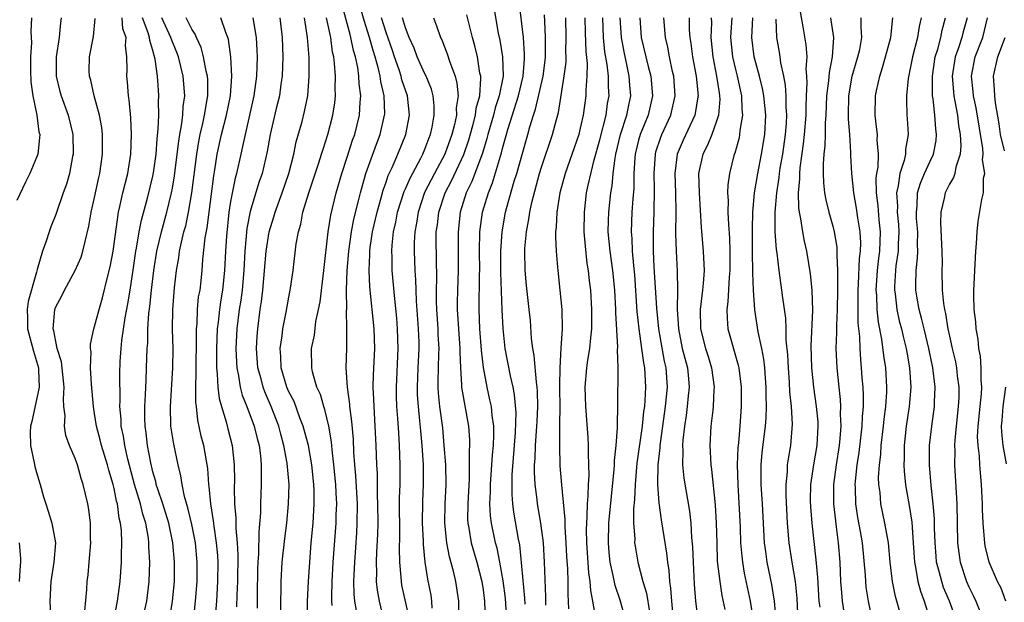
# Model space of a CAD drawing. Units: inches. Extents: x 2577000 to 2580000, y 1521000 to 1524000.
# Drawn here: x 2577099 to 2577201, y 1521171 to 1521231 of the extents above; entities that cross this region are included whole.
import ezdxf

# ---------------------------------------------------------------- set-up
doc = ezdxf.new("R2010")
doc.units = ezdxf.units.IN
doc.header["$MEASUREMENT"] = 0
doc.layers.add('LD25771521_2ft', color=140, linetype='Continuous')

msp = doc.modelspace()

# ---------------------------------------------------------------- linework, layer by layer
at = {"layer": 'LD25771521_2ft'}
for points, elevation in [([(2577131.46, 1521170.54), (2577131.42, 1521171), (2577131.41, 1521171.41), (2577131.45, 1521173), (2577131.55, 1521175), (2577131.87, 1521179), (2577131.88, 1521179.88), (2577131.92, 1521181), (2577131.88, 1521182.12), (2577131.82, 1521183), (2577131.63, 1521185), (2577131.45, 1521186.55), (2577131.39, 1521187.39), (2577131.12, 1521189), (2577130.7, 1521190.7), (2577130.58, 1521191), (2577130.24, 1521192.24), (2577129.88, 1521193), (2577129.43, 1521194.57), (2577129.35, 1521195), (2577129.33, 1521197), (2577129.63, 1521198.37), (2577129.78, 1521199.78), (2577130.05, 1521201), (2577130.21, 1521201.79), (2577130.6, 1521205), (2577131.05, 1521209), (2577131.3, 1521210.7), (2577131.85, 1521213), (2577132.45, 1521215), (2577133, 1521216.67), (2577133.56, 1521218.44), (2577133.77, 1521219), (2577134.26, 1521221), (2577134.32, 1521222.32), (2577134.39, 1521223), (2577134.23, 1521224.23), (2577134.2, 1521225), (2577134.08, 1521225.92), (2577133.85, 1521227), (2577133.65, 1521227.65), (2577133.38, 1521229), (2577133.29, 1521229.29), (2577132.44, 1521232.44)], 8416), ([(2577133.96, 1521170.04), (2577133.79, 1521171), (2577133.72, 1521171.72), (2577133.7, 1521173), (2577133.71, 1521173.71), (2577133.77, 1521175), (2577133.99, 1521178.01), (2577134.04, 1521179), (2577134.06, 1521181), (2577133.89, 1521183.89), (2577133.79, 1521185), (2577133.69, 1521186.31), (2577133.64, 1521187.64), (2577133.49, 1521189.49), (2577133.28, 1521191), (2577133.27, 1521191.27), (2577133.02, 1521193), (2577132.91, 1521195), (2577132.97, 1521197.03), (2577132.98, 1521199), (2577132.93, 1521200.93), (2577132.95, 1521201.05), (2577132.92, 1521203), (2577133, 1521205), (2577133.18, 1521207), (2577133.46, 1521209), (2577133.7, 1521210.3), (2577134.17, 1521212.17), (2577134.36, 1521213), (2577134.93, 1521215), (2577136, 1521218), (2577136.4, 1521219), (2577136.85, 1521221), (2577136.86, 1521221.14), (2577136.8, 1521223), (2577136.45, 1521224.45), (2577136.39, 1521225), (2577136.22, 1521225.78), (2577135.87, 1521227), (2577135.66, 1521227.66), (2577135.3, 1521229), (2577134.74, 1521230.74), (2577134.31, 1521232.31)], 8418), ([(2577149.42, 1521169), (2577149.28, 1521171.28), (2577149.06, 1521173.06), (2577148.72, 1521175), (2577148.43, 1521176.43), (2577148.28, 1521177), (2577147.86, 1521179), (2577147.76, 1521179.76), (2577147.7, 1521181), (2577147.76, 1521182.24), (2577147.76, 1521183), (2577147.9, 1521185), (2577147.96, 1521186.04), (2577148.05, 1521187), (2577148.1, 1521188.1), (2577148.08, 1521189), (2577147.92, 1521190.08), (2577147.84, 1521191), (2577147.7, 1521191.7), (2577147.4, 1521193), (2577147.03, 1521195.03), (2577146.82, 1521196.82), (2577146.66, 1521199), (2577146.57, 1521201), (2577146.62, 1521204.62), (2577146.64, 1521205), (2577146.62, 1521207), (2577146.65, 1521209), (2577146.93, 1521211), (2577147.54, 1521213), (2577147.96, 1521214.04), (2577148.78, 1521216.78), (2577148.89, 1521217.11), (2577149, 1521217.58), (2577149.54, 1521219.54), (2577150.64, 1521223), (2577151.13, 1521225), (2577151.24, 1521226.76), (2577151.27, 1521227), (2577151.27, 1521227.28), (2577151.14, 1521229), (2577150.69, 1521232.69)], 8430), ([(2577144.51, 1521169.49), (2577144.48, 1521171), (2577144.17, 1521173), (2577143.94, 1521174.06), (2577143.53, 1521175.53), (2577143.25, 1521177), (2577143.04, 1521179), (2577143.09, 1521181), (2577143.19, 1521183), (2577143.14, 1521185), (2577142.99, 1521187), (2577142.83, 1521188.83), (2577142.53, 1521191), (2577142.39, 1521192.39), (2577142.35, 1521193), (2577142.37, 1521193.63), (2577142.39, 1521195), (2577142.43, 1521196.43), (2577142.46, 1521197), (2577142.38, 1521198.38), (2577142.37, 1521199), (2577142.23, 1521201), (2577142.19, 1521201.81), (2577142.18, 1521203), (2577142.22, 1521204.22), (2577142.17, 1521208.17), (2577142.17, 1521209), (2577142.28, 1521209.72), (2577142.42, 1521211), (2577143.08, 1521213), (2577143.75, 1521214.25), (2577145, 1521216.94), (2577145.53, 1521218.47), (2577145.94, 1521219.94), (2577146.2, 1521221), (2577146.28, 1521221.72), (2577146.64, 1521223), (2577146.77, 1521224.77), (2577146.75, 1521225), (2577146.67, 1521225.33), (2577146.41, 1521227), (2577146.13, 1521228.13), (2577145.89, 1521229), (2577145.31, 1521231.31)], 8426), ([(2577148.08, 1521232.08), (2577148.55, 1521229.45), (2577148.71, 1521228.71), (2577149, 1521227), (2577149.05, 1521225), (2577148.66, 1521223), (2577148.24, 1521221.76), (2577148.06, 1521221), (2577147.48, 1521219), (2577147.39, 1521218.61), (2577146.92, 1521217.08), (2577145.84, 1521214.16), (2577145.26, 1521213), (2577144.62, 1521211), (2577144.41, 1521209), (2577144.43, 1521205), (2577144.35, 1521203), (2577144.32, 1521201.68), (2577144.33, 1521201), (2577144.46, 1521199), (2577144.61, 1521197), (2577144.6, 1521196.6), (2577144.66, 1521195), (2577144.77, 1521193.23), (2577144.76, 1521193), (2577144.79, 1521192.79), (2577145.48, 1521189), (2577145.58, 1521187.58), (2577145.59, 1521187), (2577145.55, 1521186.45), (2577145.57, 1521185), (2577145.56, 1521183.56), (2577145.41, 1521181), (2577145.39, 1521179.39), (2577145.41, 1521179), (2577145.52, 1521178.48), (2577145.76, 1521177), (2577146.33, 1521175), (2577146.86, 1521173), (2577147, 1521172.14), (2577147.15, 1521171), (2577147.2, 1521169)], 8428), ([(2577151.33, 1521170.67), (2577151.3, 1521171.3), (2577150.77, 1521176.77), (2577150.65, 1521177.35), (2577150.15, 1521180.15), (2577150.05, 1521181), (2577149.97, 1521181.97), (2577149.99, 1521183.98), (2577150.34, 1521188.34), (2577150.39, 1521190.39), (2577150.23, 1521192.23), (2577150.08, 1521193), (2577149.81, 1521194.19), (2577149.27, 1521197), (2577149.06, 1521199.06), (2577148.96, 1521200.96), (2577148.82, 1521204.82), (2577148.82, 1521207), (2577148.94, 1521209), (2577149.31, 1521211), (2577149.41, 1521211.41), (2577150.2, 1521214.2), (2577150.46, 1521215), (2577151, 1521216.94), (2577151.6, 1521219), (2577151.81, 1521219.81), (2577152.17, 1521221), (2577152.39, 1521221.61), (2577153.16, 1521225), (2577153.38, 1521226.62), (2577153.42, 1521227), (2577153.43, 1521227.43), (2577153.43, 1521229), (2577153.33, 1521230.67), (2577153.31, 1521231.31)], 8432), ([(2577179.62, 1521231.62), (2577179.92, 1521230.08), (2577180.22, 1521228.22), (2577180.31, 1521227), (2577180.22, 1521225.78), (2577180.29, 1521225), (2577180.33, 1521224.33), (2577180.25, 1521223), (2577180.2, 1521221.8), (2577180.21, 1521221), (2577180.05, 1521219), (2577179.95, 1521218.05), (2577179.59, 1521215.59), (2577179.55, 1521215), (2577179.56, 1521214.44), (2577179.43, 1521213), (2577179.45, 1521211.45), (2577179.52, 1521211), (2577179.67, 1521210.33), (2577179.86, 1521209), (2577180.04, 1521208.04), (2577180.29, 1521207), (2577180.67, 1521204.67), (2577180.83, 1521203), (2577180.9, 1521200.9), (2577180.74, 1521197.26), (2577180.79, 1521195), (2577181, 1521193), (2577181.29, 1521191), (2577181.44, 1521189.44), (2577181.46, 1521189), (2577181.36, 1521187), (2577181.01, 1521185), (2577180.69, 1521183), (2577180.67, 1521181.33), (2577180.69, 1521180.69), (2577180.83, 1521179), (2577181.24, 1521175.24), (2577181.42, 1521173.42), (2577181.57, 1521171), (2577181.64, 1521170.36)], 8456), ([(2577100.5, 1521231), (2577100.44, 1521229.56), (2577100.49, 1521228.49), (2577100.39, 1521227), (2577100.4, 1521225.6), (2577100.44, 1521224.44), (2577100.63, 1521223), (2577101.04, 1521221), (2577101.27, 1521219.27), (2577101.35, 1521219), (2577101.34, 1521218.66), (2577101.14, 1521217), (2577101, 1521216.63), (2577100.33, 1521215), (2577099.89, 1521214.11), (2577099, 1521212.21)], 8392), ([(2577103.56, 1521231), (2577103.5, 1521230.5), (2577103.34, 1521229), (2577103.03, 1521227), (2577103.04, 1521225), (2577103.43, 1521223.43), (2577103.55, 1521223), (2577104.28, 1521221), (2577104.76, 1521219), (2577104.79, 1521217), (2577104.73, 1521216.73), (2577104.42, 1521215), (2577104.1, 1521213.9), (2577103.77, 1521213), (2577103, 1521210.78), (2577102.49, 1521209.51), (2577102.31, 1521209), (2577102.02, 1521208.02), (2577101.65, 1521207), (2577101.1, 1521205.1), (2577101, 1521204.84), (2577100.16, 1521201.84), (2577100.05, 1521201), (2577100.1, 1521200.1), (2577100.1, 1521199), (2577100.72, 1521196.72), (2577101.21, 1521195), (2577101.23, 1521194.77), (2577101.29, 1521193), (2577100.54, 1521189.46), (2577100.4, 1521189), (2577100.38, 1521188.38), (2577100.4, 1521187), (2577100.79, 1521185.21), (2577100.85, 1521184.85), (2577101, 1521184.23), (2577101.39, 1521183), (2577101.73, 1521181.73), (2577101.96, 1521181), (2577102.23, 1521180.23), (2577102.61, 1521179), (2577102.96, 1521177), (2577102.81, 1521175), (2577102.49, 1521173), (2577102.38, 1521171), (2577102.46, 1521169.55)], 8394), ([(2577106, 1521170), (2577106.19, 1521172.19), (2577106.23, 1521173), (2577106.32, 1521173.68), (2577106.45, 1521175), (2577106.61, 1521177), (2577106.59, 1521177.41), (2577106.57, 1521179), (2577106.41, 1521180.41), (2577106.3, 1521181), (2577105.83, 1521183), (2577105.62, 1521183.62), (2577105.24, 1521185), (2577105, 1521185.68), (2577104.43, 1521187), (2577104.04, 1521188.04), (2577103.9, 1521189), (2577103.96, 1521190.04), (2577103.84, 1521191), (2577103.78, 1521191.78), (2577103.86, 1521193), (2577103.6, 1521195.6), (2577103.16, 1521197), (2577103, 1521197.69), (2577102.8, 1521198.8), (2577102.73, 1521199), (2577102.9, 1521201), (2577103, 1521201.28), (2577103.61, 1521202.39), (2577103.9, 1521203), (2577105.01, 1521205), (2577105.61, 1521206.39), (2577105.8, 1521207), (2577106.01, 1521208.01), (2577106.42, 1521209.58), (2577106.66, 1521211), (2577107, 1521212.53), (2577107.43, 1521214.57), (2577107.55, 1521215), (2577107.82, 1521217), (2577107.8, 1521219), (2577107.73, 1521219.73), (2577107.51, 1521221), (2577106.96, 1521223), (2577106.6, 1521224.6), (2577106.46, 1521225), (2577106.45, 1521225.55), (2577106.46, 1521227), (2577106.89, 1521229.11), (2577107.07, 1521230.93)], 8396), ([(2577108.98, 1521169.02), (2577109.36, 1521171), (2577109.62, 1521173), (2577109.75, 1521175), (2577109.75, 1521175.75), (2577109.79, 1521177), (2577109.75, 1521178.25), (2577109.67, 1521179), (2577109.52, 1521179.52), (2577109.34, 1521181), (2577109.26, 1521181.26), (2577109, 1521182.57), (2577108.9, 1521183), (2577108.45, 1521184.45), (2577108.32, 1521185), (2577107.71, 1521187), (2577107.58, 1521187.58), (2577107.19, 1521189), (2577107, 1521190.3), (2577106.88, 1521191), (2577106.69, 1521193.31), (2577106.59, 1521195), (2577106.63, 1521196.63), (2577106.58, 1521197), (2577106.57, 1521197.43), (2577106.91, 1521199), (2577107, 1521199.26), (2577107.45, 1521201), (2577107.81, 1521202.19), (2577108.33, 1521204.33), (2577108.61, 1521205.39), (2577108.92, 1521207), (2577109.45, 1521211), (2577109.6, 1521211.6), (2577109.9, 1521213), (2577110.42, 1521215), (2577110.73, 1521217), (2577110.79, 1521219), (2577110.72, 1521220.72), (2577110.57, 1521222.57), (2577110.49, 1521223), (2577110.4, 1521224.4), (2577110.33, 1521225), (2577110.35, 1521225.65), (2577110.31, 1521227), (2577110.17, 1521228.17), (2577110.23, 1521229), (2577109.9, 1521229.9), (2577109.83, 1521231)], 8398), ([(2577111.44, 1521167), (2577112.37, 1521171), (2577112.62, 1521173), (2577112.68, 1521175), (2577112.59, 1521176.59), (2577112.58, 1521177), (2577112.53, 1521177.47), (2577112.26, 1521179), (2577111.95, 1521179.95), (2577111.71, 1521181), (2577111.11, 1521183), (2577110.42, 1521185.58), (2577110.1, 1521187), (2577109.97, 1521187.97), (2577109.74, 1521189), (2577109.72, 1521189.72), (2577109.6, 1521191), (2577109.63, 1521191.63), (2577109.6, 1521194.4), (2577109.64, 1521195.64), (2577109.72, 1521197), (2577109.8, 1521197.8), (2577110.15, 1521200.15), (2577110.42, 1521201.58), (2577110.65, 1521203), (2577111, 1521205.28), (2577111.25, 1521207), (2577111.31, 1521207.31), (2577111.59, 1521209), (2577111.81, 1521210.19), (2577112.44, 1521212.44), (2577113, 1521214.72), (2577113.07, 1521215.07), (2577113.33, 1521217), (2577113.43, 1521218.57), (2577113.55, 1521219.55), (2577113.6, 1521221), (2577113.59, 1521222.41), (2577113.62, 1521223), (2577113.57, 1521223.57), (2577113.48, 1521225), (2577113.23, 1521226.77), (2577113, 1521227.64), (2577112.68, 1521228.68), (2577112.66, 1521229), (2577112.52, 1521229.48), (2577111.92, 1521231)], 8400), ([(2577114.75, 1521169.25), (2577115.03, 1521171), (2577115.21, 1521173), (2577115.23, 1521175), (2577115.06, 1521177), (2577114.63, 1521179), (2577114.02, 1521181), (2577113.5, 1521182.5), (2577113.35, 1521183), (2577113.29, 1521183.29), (2577113, 1521184.28), (2577112.77, 1521185.23), (2577112.44, 1521187), (2577112.3, 1521188.3), (2577112.19, 1521189), (2577112.18, 1521189.82), (2577112.18, 1521191), (2577112.25, 1521192.25), (2577112.29, 1521193.71), (2577112.35, 1521195), (2577112.41, 1521197), (2577112.46, 1521197.54), (2577112.49, 1521199), (2577112.58, 1521200.58), (2577112.68, 1521201.32), (2577112.85, 1521203), (2577113.1, 1521205), (2577113.42, 1521207), (2577113.88, 1521209), (2577114.42, 1521211), (2577114.91, 1521213), (2577115, 1521213.48), (2577115.23, 1521214.77), (2577115.51, 1521217), (2577115.66, 1521218.34), (2577115.77, 1521219), (2577115.95, 1521219.95), (2577116.07, 1521221), (2577116.12, 1521221.88), (2577116.27, 1521223), (2577116.12, 1521225), (2577115.63, 1521227), (2577115.46, 1521227.46), (2577114.88, 1521228.88), (2577114.85, 1521229), (2577113.92, 1521231)], 8402), ([(2577116.97, 1521167), (2577117.39, 1521171), (2577117.55, 1521173), (2577117.56, 1521175), (2577117.37, 1521177), (2577117, 1521178.86), (2577116.6, 1521180.6), (2577116.26, 1521181.74), (2577116.01, 1521183), (2577115.88, 1521183.88), (2577115.6, 1521185), (2577115.14, 1521187.14), (2577114.86, 1521189), (2577114.81, 1521191), (2577115.04, 1521195), (2577115.07, 1521197), (2577115.03, 1521198.97), (2577115.04, 1521201), (2577115.23, 1521203.23), (2577115.44, 1521205), (2577115.67, 1521206.33), (2577115.75, 1521207), (2577115.93, 1521207.93), (2577116.2, 1521209), (2577116.38, 1521209.62), (2577116.66, 1521211), (2577117.01, 1521213), (2577117.52, 1521217), (2577117.72, 1521218.28), (2577117.87, 1521219), (2577118.14, 1521220.14), (2577118.32, 1521221), (2577118.6, 1521222.6), (2577118.65, 1521223), (2577118.64, 1521224.64), (2577118.62, 1521225), (2577118.49, 1521225.51), (2577118.22, 1521227), (2577117.97, 1521227.97), (2577117.48, 1521229), (2577117.34, 1521229.35), (2577117, 1521229.86), (2577116.41, 1521231)], 8404), ([(2577119.4, 1521169), (2577119.58, 1521171), (2577119.7, 1521173), (2577119.71, 1521175), (2577119.68, 1521175.68), (2577119.56, 1521177), (2577119.3, 1521178.7), (2577119.25, 1521179.25), (2577118.97, 1521181), (2577118.8, 1521182.8), (2577118.76, 1521183), (2577118.64, 1521184.64), (2577118.23, 1521187), (2577117.98, 1521187.98), (2577117.62, 1521189.62), (2577117.48, 1521191), (2577117.43, 1521191.43), (2577117.41, 1521193), (2577117.46, 1521194.54), (2577117.44, 1521195), (2577117.44, 1521195.44), (2577117.48, 1521197.48), (2577117.48, 1521199), (2577117.54, 1521199.54), (2577117.59, 1521201), (2577117.71, 1521202.29), (2577117.85, 1521203), (2577117.96, 1521203.96), (2577118.07, 1521205), (2577118.14, 1521206.14), (2577118.39, 1521208.39), (2577118.59, 1521209.41), (2577119.26, 1521214.74), (2577119.39, 1521215.39), (2577119.63, 1521217), (2577120.07, 1521219), (2577120.58, 1521221), (2577120.97, 1521223), (2577121.11, 1521225), (2577121.01, 1521227.01), (2577120.78, 1521228.78), (2577120.71, 1521229), (2577120.5, 1521229.5), (2577119.99, 1521231)], 8406), ([(2577123.28, 1521231), (2577123.63, 1521229), (2577123.7, 1521227.7), (2577123.72, 1521227), (2577123.66, 1521225), (2577123.38, 1521223), (2577122.48, 1521219), (2577122.23, 1521217.77), (2577122.04, 1521217), (2577121.6, 1521215), (2577121.47, 1521214.53), (2577121, 1521212.13), (2577120.82, 1521211), (2577120.56, 1521208.56), (2577120.47, 1521207), (2577120.38, 1521205), (2577120.17, 1521203), (2577120, 1521202), (2577119.85, 1521201), (2577119.71, 1521199.71), (2577119.62, 1521199), (2577119.53, 1521197), (2577119.53, 1521195.53), (2577119.55, 1521195), (2577119.63, 1521194.37), (2577119.7, 1521193), (2577119.83, 1521191.83), (2577120.07, 1521191), (2577120.55, 1521189.45), (2577120.72, 1521188.72), (2577121.17, 1521187), (2577121.37, 1521185), (2577121.39, 1521183.39), (2577121.37, 1521182.63), (2577121.41, 1521181), (2577121.54, 1521179.54), (2577121.53, 1521178.47), (2577121.67, 1521177), (2577121.74, 1521175.74), (2577121.71, 1521173), (2577121.64, 1521171.64), (2577121.6, 1521170.4)], 8408), ([(2577126.05, 1521231), (2577126.32, 1521229), (2577126.38, 1521227), (2577126.31, 1521225), (2577126.18, 1521224.18), (2577126.03, 1521223), (2577125.7, 1521221.7), (2577125.06, 1521219), (2577124.75, 1521217.25), (2577124.23, 1521215), (2577123.92, 1521214.08), (2577123, 1521211.09), (2577122.67, 1521209.33), (2577122.46, 1521207), (2577122.36, 1521205), (2577122.18, 1521203), (2577122.05, 1521201.95), (2577121.89, 1521201), (2577121.64, 1521199), (2577121.54, 1521197), (2577121.59, 1521195.59), (2577121.63, 1521195), (2577121.81, 1521194.19), (2577121.99, 1521193), (2577122.2, 1521192.2), (2577122.68, 1521191), (2577123.43, 1521189), (2577123.73, 1521187.73), (2577123.93, 1521187), (2577124.07, 1521185.93), (2577124.15, 1521185), (2577124.13, 1521184.13), (2577124.16, 1521183), (2577124.08, 1521181), (2577124.06, 1521180.06), (2577123.89, 1521178.11), (2577123.87, 1521175.87), (2577123.8, 1521175), (2577123.77, 1521174.23), (2577123.72, 1521171.72), (2577123.72, 1521170.28)], 8410), ([(2577126.16, 1521169), (2577126.17, 1521171), (2577126.2, 1521172.2), (2577126.2, 1521173), (2577126.31, 1521175), (2577126.57, 1521177.43), (2577126.78, 1521179), (2577126.97, 1521181), (2577127.01, 1521183), (2577126.81, 1521185.19), (2577126.48, 1521187), (2577126.16, 1521188.16), (2577125.95, 1521189), (2577125.19, 1521191), (2577124.52, 1521192.52), (2577124.34, 1521193), (2577124.13, 1521193.87), (2577123.81, 1521195), (2577123.67, 1521197), (2577123.73, 1521198.27), (2577123.79, 1521199), (2577124.04, 1521201), (2577124.17, 1521201.83), (2577124.31, 1521203), (2577124.65, 1521207), (2577124.97, 1521209), (2577125.46, 1521210.54), (2577125.58, 1521211), (2577126.32, 1521213), (2577126.99, 1521215), (2577127.5, 1521217), (2577127.76, 1521218.24), (2577128.35, 1521220.35), (2577128.62, 1521221.38), (2577128.94, 1521223), (2577129.1, 1521225), (2577129.08, 1521226.92), (2577128.93, 1521229), (2577128.61, 1521231)], 8412), ([(2577128.91, 1521168.91), (2577128.92, 1521171), (2577129.03, 1521173), (2577129.14, 1521175), (2577129.3, 1521177), (2577129.49, 1521179), (2577129.61, 1521181), (2577129.6, 1521182.4), (2577129.57, 1521183), (2577129.37, 1521185), (2577129.01, 1521187.01), (2577128.48, 1521189), (2577128.14, 1521189.86), (2577127.53, 1521191.53), (2577127, 1521192.53), (2577126.8, 1521193), (2577126.2, 1521195), (2577126.16, 1521196.17), (2577126.1, 1521197), (2577126.3, 1521198.3), (2577126.36, 1521199), (2577126.73, 1521200.73), (2577127, 1521202.28), (2577127.18, 1521203.18), (2577127.43, 1521205), (2577127.76, 1521207.76), (2577127.98, 1521209), (2577128.22, 1521209.78), (2577128.45, 1521211), (2577129.06, 1521213), (2577130.09, 1521216.09), (2577130.37, 1521217), (2577130.51, 1521217.49), (2577131.01, 1521219), (2577131.53, 1521221), (2577131.72, 1521222.28), (2577131.79, 1521223), (2577131.76, 1521223.76), (2577131.78, 1521225), (2577131.7, 1521226.3), (2577131.61, 1521227), (2577131.49, 1521227.49), (2577131.3, 1521229), (2577130.87, 1521231)], 8414), ([(2577136.75, 1521169.25), (2577136.31, 1521171), (2577136.11, 1521172.11), (2577136.03, 1521173), (2577136.05, 1521173.95), (2577136.01, 1521175), (2577136.05, 1521176.05), (2577136.16, 1521177.84), (2577136.18, 1521179), (2577136.17, 1521181), (2577136.13, 1521181.87), (2577136.11, 1521184.11), (2577136.05, 1521185), (2577136, 1521186), (2577135.98, 1521187), (2577135.89, 1521189), (2577135.76, 1521191), (2577135.74, 1521191.74), (2577135.68, 1521193), (2577135.72, 1521194.28), (2577135.85, 1521197), (2577135.78, 1521199), (2577135.33, 1521203.33), (2577135.25, 1521205), (2577135.33, 1521206.67), (2577135.33, 1521207), (2577135.37, 1521207.37), (2577135.62, 1521209), (2577136.07, 1521211), (2577136.5, 1521212.5), (2577136.71, 1521213.29), (2577137, 1521214.11), (2577137.22, 1521214.78), (2577137.63, 1521215.63), (2577138.23, 1521217), (2577139.05, 1521219), (2577139.43, 1521221), (2577139.22, 1521223), (2577138.64, 1521224.64), (2577138.57, 1521225), (2577138.35, 1521225.65), (2577137.86, 1521227), (2577137.65, 1521227.65), (2577137, 1521229.5), (2577136.54, 1521231)], 8420), ([(2577139.46, 1521169), (2577138.64, 1521172.64), (2577138.58, 1521173), (2577138.56, 1521173.44), (2577138.42, 1521175), (2577138.39, 1521176.39), (2577138.42, 1521177.58), (2577138.4, 1521181.6), (2577138.44, 1521183), (2577138.45, 1521185), (2577138.4, 1521187), (2577138.3, 1521188.3), (2577138.22, 1521189.78), (2577138.12, 1521191), (2577138.08, 1521192.08), (2577138.06, 1521193), (2577138.24, 1521197), (2577138.19, 1521199), (2577138.1, 1521200.1), (2577137.89, 1521202.11), (2577137.64, 1521205), (2577137.62, 1521206.38), (2577137.59, 1521207), (2577137.62, 1521207.62), (2577137.77, 1521209), (2577138, 1521210), (2577138.19, 1521211), (2577138.87, 1521213.13), (2577139, 1521213.42), (2577139.47, 1521214.53), (2577140.58, 1521216.58), (2577140.79, 1521217), (2577141, 1521217.49), (2577141.41, 1521218.59), (2577141.58, 1521219), (2577141.75, 1521219.75), (2577141.97, 1521221), (2577141.96, 1521221.96), (2577141.85, 1521223), (2577141.67, 1521223.67), (2577141.12, 1521225), (2577141, 1521225.24), (2577140.21, 1521227), (2577139.89, 1521227.89), (2577139.38, 1521229), (2577139, 1521229.99), (2577138.69, 1521231)], 8422), ([(2577141.87, 1521231), (2577142.2, 1521230.2), (2577142.62, 1521229), (2577142.75, 1521228.75), (2577143.3, 1521227.3), (2577143.56, 1521226.44), (2577144.1, 1521225), (2577144.29, 1521224.29), (2577144.41, 1521223), (2577144.23, 1521221.77), (2577144.24, 1521221), (2577144.05, 1521220.05), (2577143.78, 1521219), (2577143.06, 1521217), (2577141.98, 1521215), (2577140.97, 1521213.03), (2577140.29, 1521211), (2577140.13, 1521209.87), (2577139.96, 1521209), (2577139.91, 1521207.91), (2577139.9, 1521207), (2577139.98, 1521205), (2577140.04, 1521204.04), (2577140.07, 1521203), (2577140.11, 1521201.89), (2577140.32, 1521199), (2577140.36, 1521197.64), (2577140.37, 1521197), (2577140.27, 1521195), (2577140.19, 1521193), (2577140.22, 1521192.22), (2577140.3, 1521191), (2577140.46, 1521189.54), (2577140.53, 1521188.53), (2577140.68, 1521187), (2577140.81, 1521185), (2577140.83, 1521183), (2577140.76, 1521181.24), (2577140.72, 1521179), (2577140.81, 1521177.19), (2577140.81, 1521176.81), (2577141, 1521175), (2577141.26, 1521173.26), (2577141.6, 1521171.6), (2577141.69, 1521171), (2577141.73, 1521170.27)], 8424), ([(2577153.44, 1521170.56), (2577153.44, 1521171.44), (2577153.31, 1521175), (2577153.2, 1521177), (2577152.95, 1521179), (2577152.6, 1521181), (2577152.56, 1521181.44), (2577152.35, 1521183), (2577152.27, 1521184.27), (2577152.29, 1521185), (2577152.34, 1521185.66), (2577152.37, 1521187), (2577152.53, 1521189), (2577152.54, 1521189.46), (2577152.63, 1521191), (2577152.6, 1521192.6), (2577152.57, 1521193), (2577152.48, 1521193.52), (2577152.25, 1521196.25), (2577152.1, 1521197), (2577151.99, 1521198.01), (2577151.86, 1521199.86), (2577151.75, 1521201), (2577151.46, 1521203.46), (2577151.32, 1521205), (2577151.28, 1521207), (2577151.29, 1521207.29), (2577151.45, 1521209), (2577151.71, 1521210.29), (2577151.8, 1521211), (2577152.01, 1521212.01), (2577152.8, 1521215), (2577153, 1521215.65), (2577154.15, 1521219), (2577154.54, 1521220.54), (2577154.74, 1521221.26), (2577155.35, 1521225), (2577155.53, 1521226.47), (2577155.53, 1521227), (2577155.52, 1521227.52), (2577155.55, 1521229), (2577155.51, 1521231)], 8434), ([(2577157.48, 1521231), (2577157.5, 1521229.5), (2577157.55, 1521227.55), (2577157.69, 1521226.31), (2577157.67, 1521225), (2577157.57, 1521223.57), (2577157.57, 1521223), (2577157.3, 1521221), (2577157, 1521219.66), (2577156.83, 1521219), (2577156.37, 1521217.63), (2577155.43, 1521215), (2577154.89, 1521213), (2577154.58, 1521211), (2577154.52, 1521209.48), (2577154.45, 1521209), (2577154.43, 1521208.43), (2577154.5, 1521207), (2577154.66, 1521205.34), (2577154.68, 1521205), (2577154.9, 1521203), (2577155.08, 1521201), (2577155.12, 1521199), (2577154.99, 1521197.01), (2577154.88, 1521195), (2577154.86, 1521193.14), (2577154.87, 1521192.87), (2577154.88, 1521191), (2577154.86, 1521189.14), (2577154.84, 1521188.84), (2577154.84, 1521187), (2577154.9, 1521184.9), (2577155.05, 1521182.95), (2577155.4, 1521179.4), (2577155.4, 1521178.6), (2577155.51, 1521177), (2577155.59, 1521175.59), (2577155.68, 1521174.32), (2577155.72, 1521173), (2577155.72, 1521171.72), (2577155.79, 1521170.21)], 8436), ([(2577158.55, 1521169.45), (2577158.3, 1521171), (2577158.08, 1521172.08), (2577158.03, 1521173), (2577157.89, 1521173.89), (2577157.67, 1521177), (2577157.64, 1521178.36), (2577157.66, 1521179), (2577157.72, 1521179.72), (2577157.74, 1521181), (2577157.82, 1521181.82), (2577157.84, 1521183), (2577157.9, 1521183.9), (2577157.88, 1521185), (2577157.83, 1521186.17), (2577157.84, 1521187), (2577157.81, 1521187.81), (2577157.56, 1521191), (2577157.5, 1521193), (2577157.67, 1521195), (2577157.78, 1521195.78), (2577157.99, 1521197), (2577158.08, 1521198.08), (2577158.19, 1521199), (2577158.2, 1521201), (2577158.07, 1521203), (2577157.95, 1521203.95), (2577157.84, 1521205), (2577157.72, 1521205.72), (2577157.53, 1521207.53), (2577157.41, 1521209), (2577157.42, 1521211), (2577157.65, 1521213), (2577157.8, 1521213.8), (2577158.41, 1521216.41), (2577159, 1521218.46), (2577159.65, 1521221), (2577159.81, 1521222.19), (2577159.96, 1521223), (2577159.9, 1521223.9), (2577159.9, 1521225), (2577159.77, 1521226.23), (2577159.53, 1521227.53), (2577159.38, 1521229), (2577159.3, 1521231)], 8438), ([(2577161.7, 1521169), (2577161.09, 1521171.09), (2577160.58, 1521172.58), (2577160.39, 1521173.61), (2577160.07, 1521175), (2577159.98, 1521175.98), (2577159.9, 1521177), (2577159.95, 1521179), (2577160.21, 1521181.79), (2577160.49, 1521184.49), (2577160.52, 1521185), (2577160.53, 1521185.47), (2577160.68, 1521187), (2577160.83, 1521188.83), (2577160.81, 1521189.19), (2577160.87, 1521191), (2577160.88, 1521195), (2577160.84, 1521196.84), (2577160.87, 1521197.13), (2577160.67, 1521200.67), (2577160.67, 1521201), (2577160.56, 1521203), (2577160.35, 1521205), (2577160.06, 1521207), (2577159.87, 1521209), (2577159.89, 1521210.11), (2577159.93, 1521211), (2577160.15, 1521213), (2577160.28, 1521213.72), (2577160.38, 1521215), (2577160.57, 1521216.57), (2577160.65, 1521217), (2577161.14, 1521219), (2577161.8, 1521221), (2577161.98, 1521222.02), (2577162.19, 1521223), (2577162.09, 1521224.09), (2577162.04, 1521225), (2577161.79, 1521226.21), (2577161.5, 1521227.5), (2577161.23, 1521229), (2577161.11, 1521231)], 8440), ([(2577163.14, 1521231), (2577163.28, 1521229), (2577163.99, 1521226.01), (2577164.25, 1521225), (2577164.42, 1521223), (2577163.97, 1521221), (2577163.16, 1521219), (2577163, 1521218.41), (2577162.65, 1521217), (2577162.6, 1521216.6), (2577162.51, 1521215), (2577162.5, 1521213.5), (2577162.4, 1521212.4), (2577162.31, 1521211), (2577162.23, 1521209), (2577162.29, 1521208.29), (2577162.34, 1521207), (2577162.47, 1521205.53), (2577162.58, 1521204.58), (2577162.81, 1521200.81), (2577163.01, 1521199), (2577163.31, 1521197), (2577163.5, 1521195.5), (2577163.61, 1521195), (2577163.7, 1521193), (2577163.64, 1521191.64), (2577163.59, 1521191), (2577163.51, 1521190.49), (2577163.37, 1521189), (2577162.81, 1521185.19), (2577162.78, 1521184.78), (2577162.63, 1521183), (2577162.57, 1521181.43), (2577162.47, 1521180.47), (2577162.48, 1521179), (2577162.6, 1521177.4), (2577162.59, 1521177), (2577162.63, 1521176.63), (2577162.92, 1521175), (2577163.44, 1521173), (2577163.81, 1521171.81), (2577164.11, 1521169.89)], 8442), ([(2577166.55, 1521169.45), (2577166.41, 1521171), (2577166.32, 1521172.32), (2577166.22, 1521173), (2577166.14, 1521174.14), (2577166.01, 1521175), (2577165.92, 1521175.92), (2577165.35, 1521179.35), (2577165.12, 1521181.12), (2577164.99, 1521183), (2577165.02, 1521185), (2577165.23, 1521186.77), (2577165.23, 1521187), (2577165.26, 1521187.26), (2577165.51, 1521189), (2577165.78, 1521191), (2577165.97, 1521193), (2577165.84, 1521195), (2577165.68, 1521195.68), (2577165.08, 1521199), (2577164.87, 1521201.13), (2577164.61, 1521205.39), (2577164.54, 1521207), (2577164.54, 1521208.54), (2577164.52, 1521209), (2577164.6, 1521211), (2577164.64, 1521213.36), (2577164.6, 1521215), (2577164.73, 1521217), (2577164.79, 1521217.21), (2577165.28, 1521218.72), (2577165.39, 1521219), (2577166.31, 1521221), (2577166.77, 1521223), (2577166.62, 1521225), (2577166.5, 1521225.5), (2577166.19, 1521227), (2577166.01, 1521228.01), (2577165.77, 1521229), (2577165.6, 1521231)], 8444), ([(2577168.19, 1521231), (2577168.22, 1521229.78), (2577168.28, 1521229), (2577168.38, 1521228.38), (2577168.54, 1521227), (2577168.91, 1521225), (2577169.12, 1521223), (2577169.11, 1521222.89), (2577168.83, 1521221.17), (2577168.79, 1521221), (2577167.58, 1521218.42), (2577166.97, 1521217), (2577166.74, 1521215), (2577166.8, 1521213), (2577166.83, 1521211), (2577166.81, 1521208.81), (2577166.86, 1521207), (2577166.96, 1521204.96), (2577166.99, 1521203), (2577166.98, 1521201.02), (2577167.09, 1521199), (2577167.5, 1521197), (2577168.02, 1521195), (2577168.14, 1521193.86), (2577168.21, 1521193), (2577168.11, 1521192.11), (2577168.01, 1521191), (2577167.9, 1521190.1), (2577167.72, 1521189), (2577167.55, 1521187.55), (2577167.52, 1521187), (2577167.55, 1521186.45), (2577167.52, 1521185), (2577167.65, 1521183.65), (2577168.23, 1521180.23), (2577168.37, 1521179), (2577168.45, 1521177.55), (2577168.56, 1521176.56), (2577168.6, 1521175), (2577168.73, 1521172.73), (2577168.87, 1521171), (2577169.08, 1521169.08)], 8446), ([(2577170.48, 1521231), (2577170.5, 1521230.5), (2577170.43, 1521229), (2577170.63, 1521227), (2577171.02, 1521225), (2577171.28, 1521223.28), (2577171.34, 1521223), (2577171.35, 1521222.65), (2577171.23, 1521221), (2577171, 1521220.27), (2577170.54, 1521219), (2577170.1, 1521217.9), (2577169.62, 1521217), (2577169.18, 1521215), (2577169.22, 1521213), (2577169.44, 1521209.44), (2577169.66, 1521207), (2577169.67, 1521206.33), (2577169.74, 1521205), (2577169.66, 1521203.66), (2577169.59, 1521203), (2577169.35, 1521201), (2577169.38, 1521199), (2577169.89, 1521197), (2577170.16, 1521196.16), (2577170.5, 1521195), (2577170.77, 1521193), (2577170.74, 1521192.74), (2577170.68, 1521191), (2577170.63, 1521190.63), (2577170.45, 1521189), (2577170.33, 1521187), (2577170.44, 1521185), (2577170.52, 1521184.52), (2577170.89, 1521180.89), (2577171, 1521179), (2577171.04, 1521177), (2577171.1, 1521175.1), (2577171.35, 1521173), (2577171.57, 1521171.57), (2577171.88, 1521170.12)], 8448), ([(2577172.59, 1521231), (2577172.48, 1521229.52), (2577172.46, 1521229), (2577172.67, 1521227), (2577173, 1521225.56), (2577173.14, 1521225), (2577173.58, 1521223), (2577173.62, 1521221.62), (2577173.68, 1521221), (2577173.43, 1521219.43), (2577173.4, 1521219), (2577173.34, 1521218.66), (2577172.9, 1521217.1), (2577172.85, 1521217), (2577172.34, 1521215), (2577172.18, 1521213.82), (2577172.16, 1521213), (2577172.21, 1521212.21), (2577172.2, 1521211), (2577172.25, 1521209.75), (2577172.36, 1521208.36), (2577172.39, 1521207), (2577172.39, 1521205), (2577172.33, 1521204.33), (2577172.2, 1521201.8), (2577172.08, 1521201), (2577172.11, 1521200.11), (2577172.2, 1521199), (2577173.26, 1521195.26), (2577173.31, 1521195), (2577173.56, 1521193), (2577173.56, 1521191), (2577173.41, 1521189), (2577173.27, 1521187.27), (2577173.21, 1521186.79), (2577173.16, 1521185), (2577173.21, 1521183), (2577173.45, 1521178.55), (2577173.5, 1521177), (2577173.61, 1521175.61), (2577173.69, 1521175), (2577173.88, 1521173.88), (2577174.5, 1521171), (2577175, 1521167.85)], 8450), ([(2577177.15, 1521169), (2577176.99, 1521171), (2577176.72, 1521172.71), (2577176.24, 1521175), (2577176.08, 1521176.08), (2577175.97, 1521177), (2577175.74, 1521181), (2577175.61, 1521183), (2577175.62, 1521183.62), (2577175.6, 1521185), (2577175.73, 1521186.27), (2577176.07, 1521189), (2577176.14, 1521189.86), (2577176.16, 1521191), (2577176.13, 1521192.13), (2577176.13, 1521193), (2577176.05, 1521193.95), (2577175.98, 1521195), (2577175.89, 1521195.89), (2577175.67, 1521197), (2577175.31, 1521198.69), (2577174.97, 1521200.97), (2577174.84, 1521203), (2577174.76, 1521204.76), (2577174.77, 1521205), (2577174.74, 1521206.74), (2577174.72, 1521209.28), (2577174.75, 1521211), (2577174.92, 1521213), (2577175.26, 1521215), (2577175.66, 1521217), (2577175.98, 1521219), (2577176.08, 1521221), (2577175.9, 1521223), (2577175.76, 1521223.76), (2577175.45, 1521225), (2577174.9, 1521227), (2577174.64, 1521229), (2577174.75, 1521231)], 8452), ([(2577177.13, 1521230.87), (2577177.2, 1521229), (2577177.47, 1521227.47), (2577177.54, 1521227), (2577177.61, 1521226.39), (2577177.91, 1521225), (2577178.09, 1521224.09), (2577178.15, 1521223), (2577178.16, 1521221.84), (2577178.22, 1521221), (2577178.18, 1521220.18), (2577178.08, 1521219), (2577177.8, 1521217), (2577177.54, 1521215.54), (2577177.46, 1521215), (2577177.43, 1521214.57), (2577177.18, 1521213), (2577177.01, 1521211.01), (2577177.03, 1521209), (2577177.16, 1521207.16), (2577177.22, 1521206.78), (2577177.42, 1521205), (2577177.71, 1521203), (2577177.8, 1521202.2), (2577178.11, 1521200.11), (2577178.15, 1521199), (2577178.17, 1521197.83), (2577178.33, 1521196.33), (2577178.39, 1521195), (2577178.5, 1521193.5), (2577178.54, 1521192.54), (2577178.69, 1521191), (2577178.8, 1521189.2), (2577178.64, 1521187), (2577178.38, 1521185.62), (2577178.29, 1521185), (2577178.28, 1521184.28), (2577178.14, 1521183), (2577178.15, 1521181.85), (2577178.31, 1521179), (2577178.46, 1521177), (2577178.77, 1521175), (2577179.11, 1521173), (2577179.29, 1521171.29), (2577179.4, 1521169)], 8454), ([(2577182.74, 1521231), (2577182.78, 1521230.78), (2577183.05, 1521229), (2577182.92, 1521227), (2577182.6, 1521225.4), (2577182.54, 1521224.54), (2577182.34, 1521223), (2577182.27, 1521221), (2577182.21, 1521220.21), (2577182.2, 1521219), (2577182.17, 1521217.83), (2577182.06, 1521217), (2577181.99, 1521215.99), (2577182, 1521215), (2577182.03, 1521214.03), (2577182.15, 1521213), (2577182.27, 1521212.27), (2577182.59, 1521211), (2577183, 1521209.56), (2577183.14, 1521209), (2577183.4, 1521207.4), (2577183.42, 1521207), (2577183.4, 1521206.6), (2577183.48, 1521205), (2577183.49, 1521203.49), (2577183.47, 1521203), (2577183.44, 1521201), (2577183.37, 1521199.37), (2577183.38, 1521198.62), (2577183.32, 1521197), (2577183.39, 1521195), (2577183.6, 1521193), (2577183.75, 1521191.75), (2577183.79, 1521191), (2577183.76, 1521190.24), (2577183.82, 1521189), (2577183.72, 1521187.72), (2577183.64, 1521187), (2577183.34, 1521185), (2577183.07, 1521183), (2577183.07, 1521181), (2577183.26, 1521179.26), (2577183.35, 1521178.65), (2577183.56, 1521177), (2577183.7, 1521175), (2577183.8, 1521173), (2577183.87, 1521171.87), (2577183.96, 1521171), (2577184.14, 1521169.86)], 8458), ([(2577187.09, 1521169), (2577186.66, 1521171), (2577186.44, 1521172.44), (2577186.38, 1521173), (2577186.34, 1521173.66), (2577186.04, 1521177), (2577185.85, 1521178.15), (2577185.58, 1521179.58), (2577185.36, 1521181), (2577185.33, 1521182.67), (2577185.31, 1521183), (2577185.33, 1521183.33), (2577185.51, 1521185), (2577185.7, 1521186.3), (2577186.01, 1521189), (2577186.04, 1521189.96), (2577186.14, 1521191), (2577186.15, 1521192.15), (2577186.1, 1521193), (2577186.02, 1521193.98), (2577185.95, 1521195), (2577185.86, 1521195.86), (2577185.8, 1521197), (2577185.77, 1521198.23), (2577185.61, 1521199.61), (2577185.6, 1521201), (2577185.61, 1521202.39), (2577185.59, 1521203), (2577185.63, 1521203.63), (2577185.74, 1521206.26), (2577185.83, 1521207), (2577185.87, 1521207.87), (2577185.82, 1521209), (2577185.58, 1521210.42), (2577185.44, 1521211.44), (2577185.14, 1521213), (2577184.94, 1521215), (2577184.85, 1521216.85), (2577184.85, 1521217.15), (2577184.73, 1521219), (2577184.6, 1521220.6), (2577184.6, 1521221), (2577184.63, 1521223), (2577185, 1521225), (2577185.58, 1521227), (2577185.76, 1521227.76), (2577185.99, 1521229), (2577185.92, 1521230.08), (2577185.92, 1521231)], 8460), ([(2577189.89, 1521169.89), (2577189.59, 1521171), (2577189.46, 1521171.46), (2577189.15, 1521173), (2577188.9, 1521175), (2577188.72, 1521177), (2577188.36, 1521179), (2577187.94, 1521181), (2577187.85, 1521182.15), (2577187.74, 1521183), (2577187.71, 1521183.71), (2577187.79, 1521185), (2577187.92, 1521186.08), (2577187.96, 1521187), (2577188.21, 1521189), (2577188.27, 1521189.73), (2577188.45, 1521191), (2577188.54, 1521192.54), (2577188.54, 1521193), (2577188.44, 1521195), (2577188.25, 1521196.25), (2577188.05, 1521197.95), (2577187.69, 1521199.69), (2577187.56, 1521201), (2577187.51, 1521202.49), (2577187.47, 1521203), (2577187.58, 1521205), (2577187.72, 1521206.28), (2577187.82, 1521207), (2577187.91, 1521209), (2577187.78, 1521210.22), (2577187.66, 1521211.66), (2577187.48, 1521213), (2577187.47, 1521214.53), (2577187.53, 1521215), (2577187.65, 1521215.65), (2577187.69, 1521217), (2577187.57, 1521218.43), (2577187.59, 1521219), (2577187.54, 1521219.54), (2577187.35, 1521221), (2577187.4, 1521223), (2577187.49, 1521223.49), (2577187.83, 1521225), (2577188.11, 1521225.89), (2577188.4, 1521227), (2577188.97, 1521229), (2577189.16, 1521231)], 8462), ([(2577192.09, 1521231), (2577191.89, 1521230.11), (2577191.72, 1521229), (2577191.18, 1521227), (2577191, 1521225.96), (2577190.76, 1521224.76), (2577190.58, 1521223), (2577190.57, 1521222.57), (2577190.6, 1521221), (2577190.64, 1521220.64), (2577190.74, 1521219), (2577190.49, 1521217.51), (2577190.48, 1521217), (2577190.34, 1521216.34), (2577189.89, 1521215), (2577189.72, 1521213.72), (2577189.54, 1521213), (2577189.64, 1521211.64), (2577189.63, 1521211), (2577189.74, 1521209.74), (2577189.79, 1521209), (2577189.72, 1521207.72), (2577189.71, 1521207), (2577189.49, 1521205.49), (2577189.45, 1521205), (2577189.35, 1521203.35), (2577189.34, 1521203), (2577189.4, 1521202.6), (2577189.58, 1521201), (2577189.83, 1521199.83), (2577190.05, 1521199), (2577190.22, 1521198.22), (2577190.54, 1521197), (2577190.6, 1521196.6), (2577190.89, 1521195), (2577191.01, 1521193), (2577190.86, 1521191), (2577190.56, 1521189), (2577190.33, 1521187), (2577190.34, 1521185.66), (2577190.31, 1521185), (2577190.33, 1521184.33), (2577190.48, 1521183), (2577190.54, 1521182.54), (2577190.84, 1521180.84), (2577191.11, 1521179.11), (2577191.27, 1521177), (2577191.39, 1521175), (2577191.51, 1521174.49), (2577191.75, 1521173), (2577192.01, 1521172.01), (2577192.38, 1521171), (2577193.03, 1521169)], 8464), ([(2577195.71, 1521169), (2577194.99, 1521171), (2577194.4, 1521172.4), (2577194.2, 1521173), (2577193.95, 1521174.05), (2577193.68, 1521175), (2577193.62, 1521175.62), (2577193.52, 1521177), (2577193.47, 1521178.53), (2577193.45, 1521179.45), (2577193.33, 1521181), (2577193.13, 1521182.87), (2577192.94, 1521185), (2577192.95, 1521187), (2577193.17, 1521189), (2577193.45, 1521191), (2577193.45, 1521191.45), (2577193.52, 1521193), (2577193.29, 1521195), (2577192.87, 1521197), (2577192.38, 1521199), (2577192.12, 1521200.12), (2577191.87, 1521201), (2577191.63, 1521202.37), (2577191.54, 1521203), (2577191.53, 1521203.53), (2577191.57, 1521205), (2577191.71, 1521206.29), (2577191.73, 1521207), (2577191.7, 1521207.7), (2577191.73, 1521209), (2577191.62, 1521210.38), (2577191.6, 1521211), (2577191.68, 1521211.68), (2577191.72, 1521213), (2577192.01, 1521213.99), (2577192.44, 1521215), (2577193, 1521216.25), (2577193.36, 1521217), (2577193.62, 1521218.38), (2577193.67, 1521219), (2577193.59, 1521219.59), (2577193.49, 1521221), (2577193.33, 1521222.67), (2577193.27, 1521223), (2577193.25, 1521223.25), (2577193.25, 1521225), (2577193.54, 1521227), (2577193.79, 1521227.79), (2577194.12, 1521229), (2577194.26, 1521229.74), (2577194.59, 1521231)], 8466), ([(2577196.82, 1521231), (2577196.42, 1521229.58), (2577196.29, 1521229), (2577195.94, 1521227.94), (2577195.6, 1521227), (2577195.29, 1521225), (2577195.4, 1521223.4), (2577195.45, 1521223), (2577195.57, 1521222.43), (2577195.82, 1521221), (2577195.94, 1521219.94), (2577196.11, 1521219), (2577196.17, 1521217.83), (2577196.1, 1521217), (2577195.64, 1521215.64), (2577195.55, 1521215), (2577195.43, 1521214.57), (2577195, 1521213.89), (2577194.56, 1521213), (2577194.46, 1521212.46), (2577194.11, 1521211), (2577194.09, 1521209.91), (2577194.22, 1521207), (2577194.24, 1521205.76), (2577194.21, 1521205), (2577194.25, 1521203), (2577194.38, 1521201.62), (2577194.48, 1521201), (2577194.59, 1521200.59), (2577194.84, 1521199), (2577195, 1521198.26), (2577195.28, 1521197), (2577195.61, 1521195.61), (2577195.72, 1521195), (2577195.81, 1521194.19), (2577195.98, 1521193), (2577195.96, 1521191.96), (2577195.91, 1521191), (2577195.69, 1521189), (2577195.55, 1521187.55), (2577195.53, 1521187), (2577195.55, 1521186.45), (2577195.53, 1521185), (2577195.77, 1521181), (2577195.83, 1521177), (2577195.95, 1521175.95), (2577196.1, 1521175), (2577196.76, 1521173), (2577197, 1521172.45), (2577197.49, 1521171.49), (2577197.71, 1521171), (2577198.5, 1521169)], 8468), ([(2577200.82, 1521171), (2577200.31, 1521172.31), (2577199.94, 1521173), (2577199.09, 1521175), (2577198.69, 1521176.69), (2577198.63, 1521177), (2577198.62, 1521177.38), (2577198.47, 1521179), (2577198.41, 1521180.41), (2577198.41, 1521181), (2577198.31, 1521183), (2577198.19, 1521184.19), (2577198.13, 1521185), (2577198.09, 1521185.91), (2577197.95, 1521187), (2577197.9, 1521187.9), (2577197.94, 1521189), (2577198.15, 1521191), (2577198.31, 1521192.31), (2577198.35, 1521193), (2577198.28, 1521193.72), (2577198.28, 1521195), (2577198.18, 1521196.18), (2577198.01, 1521197), (2577197.94, 1521197.94), (2577197.74, 1521199), (2577197.72, 1521199.72), (2577197.56, 1521201), (2577197.51, 1521202.49), (2577197.52, 1521203), (2577197.56, 1521203.56), (2577197.6, 1521205), (2577197.66, 1521205.66), (2577197.7, 1521207), (2577197.8, 1521207.8), (2577197.84, 1521209), (2577197.96, 1521210.04), (2577198.32, 1521212.32), (2577198.51, 1521213), (2577198.5, 1521214.5), (2577198.63, 1521215), (2577198.4, 1521216.4), (2577198.46, 1521217), (2577198.42, 1521217.58), (2577197.76, 1521221.76), (2577197.49, 1521223), (2577197.45, 1521223.45), (2577197.27, 1521225), (2577197.64, 1521227), (2577198.43, 1521229), (2577198.92, 1521231)], 8470), ([(2577200.67, 1521217.33), (2577200.27, 1521219), (2577200.11, 1521220.11), (2577199.73, 1521222.27), (2577199.66, 1521223), (2577199.65, 1521223.65), (2577199.52, 1521225), (2577199.99, 1521227), (2577200.55, 1521228.55), (2577200.74, 1521229)], 8472), ([(2577200.87, 1521185.13), (2577200.53, 1521187), (2577200.39, 1521188.39), (2577200.36, 1521189), (2577200.43, 1521189.57), (2577200.54, 1521191), (2577200.81, 1521193)], 8472), ([(2577099.23, 1521177), (2577099.37, 1521175.37), (2577099.37, 1521175), (2577099.32, 1521174.68), (2577099.23, 1521173)], 8392)]:
    msp.add_lwpolyline(points, dxfattribs=dict(at, elevation=elevation))

doc.saveas('drawing.dxf')
